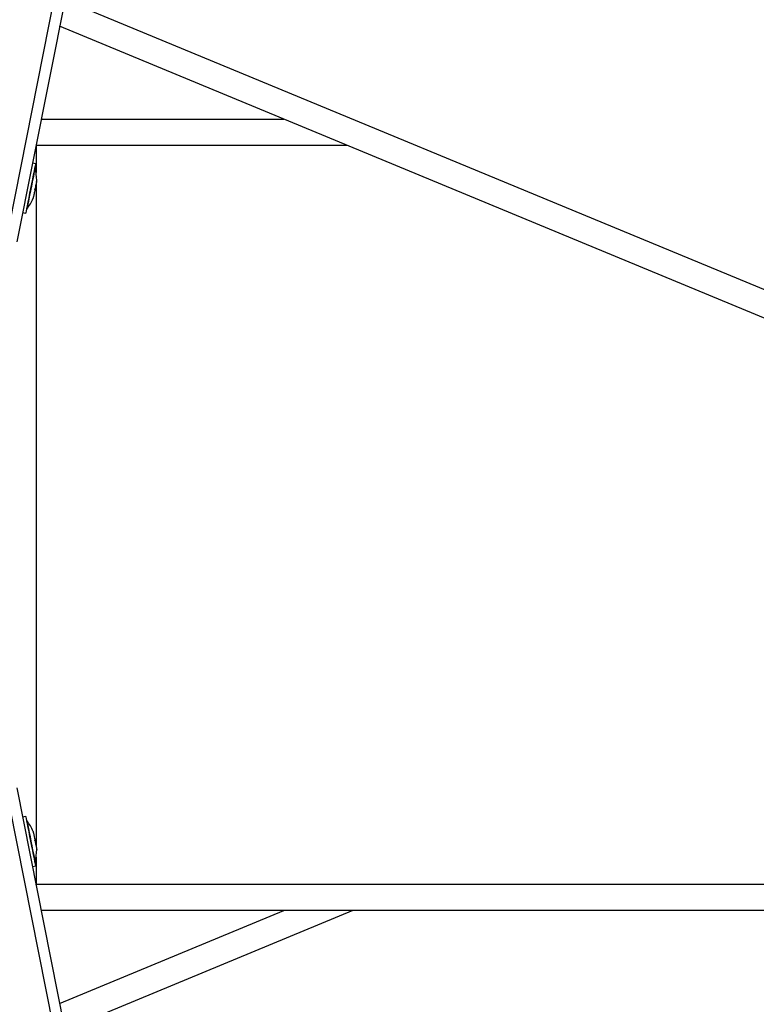
# Model space of a CAD drawing. Units: millimetres. Extents: x 3.9 to 20.4, y 7.4 to 22.
# Drawn here: x 8.8 to 9.1, y 10.2 to 10.6 of the extents above; entities that cross this region are included whole.
import ezdxf

# ---------------------------------------------------------------- set-up
doc = ezdxf.new("R2010")
doc.units = ezdxf.units.MM
doc.header["$PDSIZE"] = -1
doc.layers.add('DIASTASEIS', color=253, linetype='Continuous', lineweight=5)
doc.layers.add('ORIA ASFALEIAS', color=157, linetype='Continuous', lineweight=18)
doc.styles.get("Standard").update_dxf_attribs({"font": 'ARIALN.TTF'})
doc.dimstyles.get("Standard").update_dxf_attribs({"dimtxt": 0.18, "dimasz": 0.15, "dimexe": 0.18, "dimexo": 0.0625, "dimgap": 0.09, "dimtad": 0, "dimtih": 1, "dimtoh": 1, "dimzin": 0, "dimdsep": 46, "dimtxsty": 'Standard', "dimblk": 'OBLIQUE', "dimcen": 0.09, "dimadec": 0, "dimazin": 0, "dimtfac": 1, "dimtofl": 0, "dimtmove": 0, "dimatfit": 3, "dimfxl": 1, "dimtolj": 1, "dimtzin": 0, "dimarcsym": 0})

# ---------------------------------------------------------------- blocks, each defined once
blk = doc.blocks.new('_Oblique')
at = {"color": 0, "linetype": 'ByBlock', "lineweight": -2, "transparency": 16777216}
blk.add_line((-0.5, -0.5), (0.5, 0.5), dxfattribs=at)
blk = doc.blocks.new('*D7')
at = {"layer": 'Defpoints', "color": 0}
for p in [(15.99440194309864, 14.55380351647887), (6.958293906239305, 10.42175812091341), (15.99440194309864, 10.42112353037714)]:
    blk.add_point(p, dxfattribs=at)
at = {"layer": 'DIASTASEIS', "color": 0, "lineweight": -2}
for p, q in [((6.958293906239305, 10.48425812091341), (6.958293906239305, 14.73380351647886)), ((15.99440194309864, 10.48362353037714), (15.99440194309864, 14.73380351647886)), ((6.958293906239305, 14.55380351647887), (11.19486770638794, 14.55380351647887)), ((15.99440194309864, 14.55380351647887), (11.75782814295001, 14.55380351647887))]:
    blk.add_line(p, q, dxfattribs=at)
at = {"layer": 'DIASTASEIS', "color": 0, "linetype": 'ByBlock', "lineweight": -2, "xscale": 0.15, "yscale": 0.15, "zscale": 0.15, "rotation": 180}
blk.add_blockref('_Oblique', (6.958293906239305, 14.55380351647887), dxfattribs=at)
at = {"layer": 'DIASTASEIS', "color": 0, "linetype": 'ByBlock', "lineweight": -2, "xscale": 0.15, "yscale": 0.15, "zscale": 0.15}
blk.add_blockref('_Oblique', (15.99440194309864, 14.55380351647887), dxfattribs=at)
at = {"layer": 'DIASTASEIS', "color": 0, "insert": (11.47634792466897, 14.55380351647887), "char_height": 0.18, "attachment_point": 5}
blk.add_mtext('\\A1;9.04', dxfattribs=at)
blk = doc.blocks.new('*D10')
at = {"layer": 'Defpoints', "color": 0}
for p in [(8.721523060294203, 13.78924284161917), (13.99440177602946, 10.71509637054396), (8.721523060294203, 10.46395092884745)]:
    blk.add_point(p, dxfattribs=at)
at = {"layer": 'DIASTASEIS', "color": 0, "lineweight": -2}
for p, q in [((8.721523060294203, 10.52645092884745), (8.721523060294203, 13.96924284161917)), ((13.99440177602946, 10.77759637054396), (13.99440177602946, 13.96924284161917)), ((8.721523060294203, 13.78924284161917), (11.07629802525574, 13.78924284161917)), ((13.99440177602946, 13.78924284161917), (11.63962681106747, 13.78924284161917))]:
    blk.add_line(p, q, dxfattribs=at)
at = {"layer": 'DIASTASEIS', "color": 0, "linetype": 'ByBlock', "lineweight": -2, "xscale": 0.15, "yscale": 0.15, "zscale": 0.15, "rotation": 180}
blk.add_blockref('_Oblique', (8.721523060294203, 13.78924284161917), dxfattribs=at)
at = {"layer": 'DIASTASEIS', "color": 0, "linetype": 'ByBlock', "lineweight": -2, "xscale": 0.15, "yscale": 0.15, "zscale": 0.15}
blk.add_blockref('_Oblique', (13.99440177602946, 13.78924284161917), dxfattribs=at)
at = {"layer": 'DIASTASEIS', "color": 0, "insert": (11.35796241816161, 13.78924284161917), "char_height": 0.18, "attachment_point": 5}
blk.add_mtext('\\A1;5.27', dxfattribs=at)
blk = doc.blocks.new('KATOPSH_S012')
at = {"color": 7, "linetype": 'Continuous', "lineweight": 25}
for p, q in [((8.81901731885705, 10.65281137849342), (8.793507348739922, 10.52456391327087)), ((9.495792130062227, 10.32211626796925), (8.809761575897255, 10.60627944542284)), ((8.802763007407748, 10.57109542487342), (8.894703428227558, 10.57109536165262)), ((8.800708517129578, 10.55410274278438), (8.799433406376238, 10.55435638251856)), ((8.80042562748281, 10.55262962613506), (8.800415807266518, 10.55263160703726)), ((8.79572671748906, 10.53572144847749), (8.797001701804447, 10.5354678508902)), ((8.797294411667508, 10.53693898663732), (8.797304147588193, 10.53693709002891)), ((8.793505831453558, 10.31762727035493), (8.81901584371849, 10.18937984728018)), ((8.797001743950432, 10.30671587274355), (8.795726759636864, 10.30646219086248)), ((8.797304189735996, 10.30524663360484), (8.797294411667508, 10.30524461055575)), ((8.800415849414321, 10.28955203230362), (8.80042562748281, 10.2895540553518)), ((8.799433406376238, 10.2878272989683), (8.800708474983594, 10.28808089655558)), ((9.50042622873957, 10.27109536889475), (8.80276165870896, 10.27109533728435)), ((8.809760185050663, 10.23591127458803), (8.894702016309793, 10.27109537943124))]:
    blk.add_line(p, q, dxfattribs=at)
at = {"color": 8, "linetype": 'Continuous', "lineweight": 25}
for p, q in [((8.79082149867213, 10.5315642519281), (8.813855510026087, 10.64736415120478)), ((8.811795941054925, 10.61626068316036), (9.495864095805928, 10.33291039197502)), ((8.800821470683559, 10.56133429905185), (8.800821428537574, 10.56109536856729)), ((8.918845564524645, 10.5610953474943), (8.800821428537574, 10.56109536856729)), ((8.800821428537574, 10.56109536856729), (8.800821428537574, 10.55084896393237)), ((8.800821470683559, 10.54660751583287), (8.800821470683559, 10.29557616565489)), ((8.8138554257323, 10.19481953028298), (8.790821414378343, 10.31061942955967)), ((8.800821470683559, 10.2913346754076), (8.800821470683559, 10.28109535144358)), ((8.800821428537574, 10.28084934028811), (8.800821470683559, 10.28109535144358)), ((8.800821470683559, 10.28109535144358), (9.498858113094002, 10.28109538305307)), ((8.920833230972903, 10.27109537943124), (8.811793180434734, 10.22592955216169))]:
    blk.add_line(p, q, dxfattribs=at)
at = {"color": 7, "linetype": 'Continuous', "lineweight": 25, "flags": 128}
for points in [[(8.798855109467013, 10.54478529683729), (8.799216645134265, 10.54660309041356), (8.799564356633027, 10.54835092022131), (8.799884756975416, 10.54996185706477), (8.800165623574912, 10.55137377649044), (8.800396124689769, 10.55253251979593), (8.800567409481346, 10.55339349561746), (8.80067281874949, 10.55392374511848), (8.800708517129578, 10.55410274278438)], [(8.80042562748281, 10.55262962613506), (8.800405059820378, 10.5525262820629), (8.800314781271709, 10.5520723605041), (8.800156688442485, 10.55127768167586), (8.799938241326572, 10.55017920836235), (8.799669555167611, 10.54882852830815), (8.799363274019242, 10.54728869319842), (8.799033685664881, 10.54563164770207), (8.798696173701728, 10.54393498416812), (8.798366543199563, 10.54227806511335), (8.798060219903391, 10.54073818785582), (8.797791618038218, 10.53938742350783), (8.797573128776321, 10.53828907663592), (8.797414993801112, 10.53749435565987), (8.797324715250625, 10.53704043410198), (8.797304147588193, 10.53693709002891)], [(8.800973578661115, 10.54737227039914), (8.800925278371551, 10.54712975743223), (8.800868717301682, 10.54684509761773), (8.800804654091962, 10.54652292710762), (8.800734058120042, 10.54616842996438), (8.800658235940546, 10.54578695883902), (8.800578241221274, 10.54538479361054), (8.800495338370865, 10.54496825630667), (8.800411002526062, 10.54454387968872)], [(8.801070263530391, 10.54785839214946), (8.801064953029027, 10.54783150246021), (8.801049021519475, 10.54775150774185), (8.801022764032723, 10.5476195459587), (8.800986602035891, 10.54743772445454)], [(8.797001701804447, 10.5354678508902), (8.797037400184536, 10.5356468485561), (8.79714280945268, 10.53617709805712), (8.79731413639206, 10.53703811602463), (8.797544595359113, 10.53819681718414), (8.797825377664822, 10.53960882090269), (8.798145862300998, 10.54121967345327), (8.798493489505972, 10.54296758755481), (8.798855109467013, 10.54478529683729)], [(8.800384913626885, 10.54441292943102), (8.800300493490113, 10.54398863710685), (8.800217674931673, 10.5435720155092), (8.80013768021422, 10.54316985028072), (8.800061773739117, 10.54278846344823), (8.799991219915, 10.54243383986523), (8.79992715670528, 10.54211166935511), (8.799870553487608, 10.54182713598038), (8.799822337493652, 10.5415845387206)], [(8.799809314117056, 10.5415190846652), (8.799773152122043, 10.54133726316013), (8.799746894635291, 10.54120530137789), (8.79973096312574, 10.54112530665952), (8.799725652622556, 10.54109841697027)], [(8.800708474983594, 10.28808089655558), (8.800672860897294, 10.28825989422148), (8.800567367335361, 10.28879014372251), (8.800396124689769, 10.28965116169093), (8.800165581427109, 10.29080994714423), (8.799884756975416, 10.29222190871587), (8.79956439878083, 10.29383271911956), (8.799216645134265, 10.29558067536709), (8.798855151612997, 10.29739834250358), (8.79849357379976, 10.29921609393296), (8.798145820153195, 10.30096405018048), (8.79782546195861, 10.30257486058417), (8.797544595359113, 10.30398678000893), (8.797314052098272, 10.30514556546223), (8.79714280945268, 10.30600658343064), (8.797037315890748, 10.30653683293167), (8.797001743950432, 10.30671587274355)], [(8.797304189735996, 10.30524663360484), (8.797306465664633, 10.30523508536862), (8.797361087981017, 10.30496062509064), (8.79748596909235, 10.3043325949011), (8.797675377030146, 10.30338049759303), (8.797920418807962, 10.30214871379849), (8.798209588335567, 10.3006948582597), (8.79852939862144, 10.29908704028276), (8.798864887535501, 10.29740032340487)], [(8.799725610476571, 10.3010852223706), (8.79973096312574, 10.30105837482824), (8.799746894635291, 10.30097838010897), (8.799773152122043, 10.30084633403294), (8.79980935626486, 10.30066455467568)], [(8.799822295345848, 10.30059910061937), (8.799870595635412, 10.30035658765337), (8.799927198853084, 10.30007196998486), (8.799991262062804, 10.29974979947565), (8.800061731593132, 10.29939526018552), (8.80013768021422, 10.29901383120614), (8.800217632785689, 10.29861162383168), (8.800300493490113, 10.29819512867471), (8.800384913626885, 10.29777075205675)], [(8.798864887535501, 10.29740032340487), (8.799200418597366, 10.29571364867479), (8.799520271031042, 10.29410570425716), (8.799809398410844, 10.29265197515815), (8.80005444018866, 10.29142019136361), (8.800243805978653, 10.29046805190865), (8.800368729237789, 10.289840063866), (8.80042330940637, 10.28956556144203), (8.80042562748281, 10.2895540553518)], [(8.800410918232274, 10.29763980179814), (8.80049538051685, 10.29721546732708), (8.80057819907529, 10.29679893002321), (8.80065827808653, 10.29639668050186), (8.800734100267846, 10.29601529366937), (8.800804654091962, 10.29566067008545), (8.800868717301682, 10.29533849957625), (8.800925362665339, 10.29505392405463), (8.800973536513311, 10.29481145323552)], [(8.800986602035891, 10.29474595703232), (8.801022764032723, 10.29456413552816), (8.801048979371672, 10.2944322158919), (8.801064953027208, 10.29435209473377), (8.801070221384407, 10.29432533148429)]]:
    blk.add_lwpolyline(points, dxfattribs=at)
at = {"color": 7, "linetype": 'Continuous', "lineweight": 25}
for centre, radius, start, end in [((8.783278169337109, 10.54788375090902), 0.01779210526315704, 359.918261984526, 15.4704368999379), ((8.783278169337109, 10.54788375090902), 0.01779210526315939, 322.0295631405358, 337.5817379973801), ((8.783278169340747, 10.29429992818677), 0.01779210526316032, 22.41826200261988, 37.97043685946417), ((8.783278169340747, 10.29429992818677), 0.01779210526315948, 344.5295631000652, 0.0817380154740543)]:
    blk.add_arc(centre, radius, start, end, dxfattribs=at)
for points, knots in [([(8.800973578661115, 10.54737227039914), (8.800977899917825, 10.54739617540781), (8.800982341433382, 10.54742074568821), (8.800986489716934, 10.54743727685309), (8.800986602035891, 10.54743772445454)], [0, 0, 0, 0, 0.9729237570751733, 1, 1, 1, 1]), ([(8.800384913626885, 10.54441292943102), (8.800392782933386, 10.54445572063287), (8.800400871488137, 10.54449970404949), (8.800410735161904, 10.54454271386476), (8.800411002526062, 10.54454387968872)], [0, 0, 0, 0, 0.9728939928175212, 1, 1, 1, 1]), ([(8.799809314117056, 10.5415190846652), (8.799812512266044, 10.54153824311106), (8.799815805600929, 10.541557971771), (8.799822154006733, 10.54158379243017), (8.799822337493652, 10.5415845387206)], [0, 0, 0, 0, 0.9710971473781246, 1, 1, 1, 1]), ([(8.799822295345848, 10.30059910061937), (8.799816953210438, 10.30062297960285), (8.799811462898333, 10.30064752092039), (8.799809411625802, 10.30066410704057), (8.79980935626486, 10.30066455467568)], [0, 0, 0, 0, 0.9730114756960851, 0.9999999999999999, 0.9999999999999999, 0.9999999999999999, 0.9999999999999999]), ([(8.800410918232274, 10.29763980179814), (8.800402274814815, 10.29768241807233), (8.800393389509964, 10.29772622696964), (8.800385138253887, 10.29776957205922), (8.800384913626885, 10.29777075205675)], [0, 0, 0, 0, 0.9727766816067467, 1, 1, 1, 1]), ([(8.800986602035891, 10.29474595703232), (8.800982367206643, 10.2947647318515), (8.800978005375555, 10.29478406971612), (8.800973662949445, 10.29481067848883), (8.800973536513311, 10.29481145323552)], [0, 0, 0, 0, 0.9708837801004456, 1, 1, 1, 1])]:
    blk.add_open_spline(points, degree=3, knots=knots, dxfattribs=at)
at = {"layer": 'ORIA ASFALEIAS'}
blk.add_lwpolyline([(12.5976648579981, 8.618111617752447, 0.2146003721009548), (13.72245248552099, 9.118114996114173), (14.99443004167051, 9.118150736867165, 0.4142053325158333), (15.99440194309864, 10.11815073647244), (15.99440194309864, 10.72409632428185, 0.414213562373235), (14.99440194309818, 11.72409632428185), (13.72243594511701, 11.72409632428139, 0.223936237191685), (12.54421089056041, 12.22288819831215), (11.97553314201105, 12.22288819831215, 0.09017122123918256), (11.3841539276109, 12.47784346195704, 2.151087921332206), (11.38199347890486, 8.36385129813732, 0.0901797495328185), (11.97373703757785, 8.618111617752447), (12.61113902817624, 8.618111617752447)], format="xyb", dxfattribs=at)

msp = doc.modelspace()

# ---------------------------------------------------------------- block references
msp.add_blockref('KATOPSH_S012', (0, 0))

# ---------------------------------------------------------------- dimensions: what is measured, and where the dimension line sits
at = {"layer": 'DIASTASEIS'}
dim = msp.add_linear_dim(base=(15.99440194309864, 14.55380351647887), p1=(6.958293906239305, 10.42175812091341), p2=(15.99440194309864, 10.42112353037714), dimstyle='Standard', override={"dimdec": 2}, dxfattribs=at)
dim.commit()
dim.dimension.update_dxf_attribs({"geometry": '*D7', "text_midpoint": (11.47634792466897, 14.55380351647887)})
dim = msp.add_linear_dim(base=(8.721523060294203, 13.78924284161917), p1=(13.99440177602946, 10.71509637054396), p2=(8.721523060294203, 10.46395092884745), dimstyle='Standard', override={"dimdec": 2}, dxfattribs=at)
dim.commit()
dim.dimension.update_dxf_attribs({"geometry": '*D10', "text_midpoint": (11.35796241816161, 13.78924284161917), "dimtype": 160})

doc.saveas('drawing.dxf')
